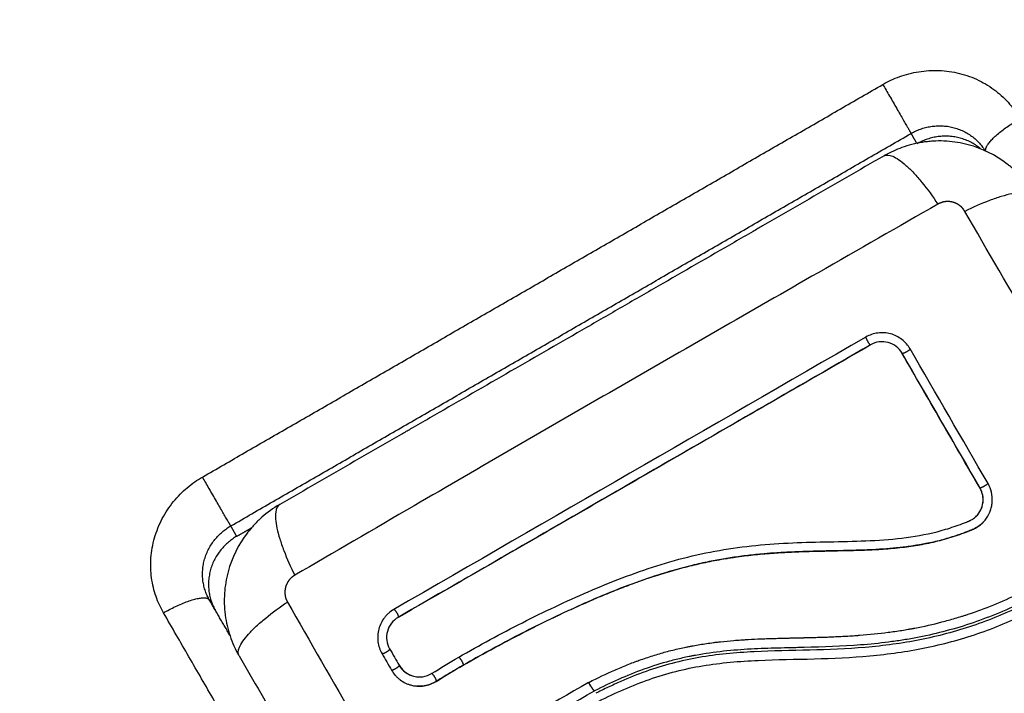
# Model space of a CAD drawing. Units: millimetres. Extents: x -6.9 to 10.6, y -0.1 to 15.4.
# Drawn here: x 4 to 4.1, y 4.8 to 4.9 of the extents above; entities that cross this region are included whole.
import ezdxf

# ---------------------------------------------------------------- set-up
doc = ezdxf.new("R2010")
doc.units = ezdxf.units.MM
doc.layers.add('DIASTASEIS', color=253, linetype='Continuous', lineweight=5)
doc.layers.add('Make2D$Visible$Curves', color=7, linetype='Continuous')
doc.layers.add('Make2D$Visible$Tangents', color=8, linetype='Continuous')
doc.styles.get("Standard").update_dxf_attribs({"font": 'ARIALN.TTF'})
doc.dimstyles.get("Standard").update_dxf_attribs({"dimtxt": 0.18, "dimasz": 0.15, "dimexe": 0.18, "dimexo": 0.0625, "dimgap": 0.09, "dimtad": 0, "dimtih": 1, "dimtoh": 1, "dimzin": 0, "dimdsep": 46, "dimtxsty": 'Standard', "dimblk": 'OBLIQUE', "dimcen": 0.09, "dimadec": 0, "dimazin": 0, "dimtfac": 1, "dimtofl": 0, "dimtmove": 0, "dimatfit": 3, "dimldrblk": 'OBLIQUE', "dimfxl": 1, "dimtolj": 1, "dimtzin": 0, "dimarcsym": 0})

# ---------------------------------------------------------------- blocks, each defined once
blk = doc.blocks.new('_Oblique')
at = {"color": 0, "linetype": 'ByBlock', "lineweight": -2}
blk.add_line((-0.5, -0.5), (0.5, 0.5), dxfattribs=at)
blk = doc.blocks.new('*D31')
at = {"layer": 'Defpoints', "color": 0}
for p in [(0.075, 9.10518), (0.075, 3.12759), (9.31127, 3.1268)]:
    blk.add_point(p, dxfattribs=at)
at = {"layer": 'DIASTASEIS', "color": 0, "lineweight": -2}
for p, q in [((0.075, 3.19009), (0.075, 9.28518)), ((9.31127, 3.1893), (9.31127, 9.28518)), ((0.075, 9.10518), (4.41086, 9.10518)), ((9.31127, 9.10518), (4.97541, 9.10518))]:
    blk.add_line(p, q, dxfattribs=at)
at = {"layer": 'DIASTASEIS', "color": 0, "linetype": 'ByBlock', "lineweight": -2, "xscale": 0.15, "yscale": 0.15, "zscale": 0.15, "rotation": 180}
blk.add_blockref('_Oblique', (0.075, 9.10518), dxfattribs=at)
at = {"layer": 'DIASTASEIS', "color": 0, "linetype": 'ByBlock', "lineweight": -2, "xscale": 0.15, "yscale": 0.15, "zscale": 0.15}
blk.add_blockref('_Oblique', (9.31127, 9.10518), dxfattribs=at)
at = {"layer": 'DIASTASEIS', "color": 0, "insert": (4.69314, 9.10518), "char_height": 0.18, "attachment_point": 5}
blk.add_mtext('\\A1;9.25', dxfattribs=at)
blk = doc.blocks.new('S-066')
at = {"layer": 'Make2D$Visible$Curves', "lineweight": -3}
for points, knots in [([(1803.95004, 5990.51563), (1803.94998, 5990.51569), (1803.94975, 5990.51587), (1803.94936, 5990.51615), (1803.94884, 5990.51644), (1803.94828, 5990.51667), (1803.9477, 5990.51685), (1803.9471, 5990.51697), (1803.94649, 5990.51702), (1803.94588, 5990.51701), (1803.94529, 5990.51695), (1803.94472, 5990.51683), (1803.94417, 5990.51666), (1803.94365, 5990.51645), (1803.94333, 5990.51628), (1803.94317, 5990.51619)], [-13.642132, -13.642132, -13.642132, -13.642132, -13.132125, -12.029472, -10.909393, -9.777388, -8.639325, -7.501262, -6.369258, -5.249179, -4.146525, -3.06628, -2.012796, -0.989728, 0, 0, 0, 0]), ([(1803.9556, 5990.51112), (1803.95529, 5990.51158), (1803.95496, 5990.51202), (1803.95434, 5990.51272), (1803.95407, 5990.51299), (1803.95365, 5990.51338), (1803.95351, 5990.51351), (1803.9533, 5990.51369), (1803.95319, 5990.51378), (1803.95306, 5990.51388), (1803.95301, 5990.51393), (1803.95297, 5990.51396), (1803.95295, 5990.51397), (1803.95166, 5990.51497), (1803.95021, 5990.51568), (1803.94795, 5990.51628), (1803.94717, 5990.51641), (1803.94598, 5990.51649), (1803.94558, 5990.5165), (1803.94498, 5990.51648), (1803.94468, 5990.51646), (1803.94434, 5990.51642), (1803.94416, 5990.5164), (1803.94409, 5990.5164), (1803.94404, 5990.51639), (1803.94401, 5990.51639), (1803.94325, 5990.51628), (1803.9425, 5990.51611), (1803.94114, 5990.51565), (1803.94052, 5990.51539), (1803.93992, 5990.51506)], [-18.179488, -18.179488, -18.179488, -18.179488, -16.540386, -16.540386, -15.35893, -15.35893, -14.768202, -14.768202, -14.472838, -14.325156, -14.251315, -14.251315, -14.177474, -14.177474, -9.451649, -9.451649, -7.088737, -7.088737, -5.907281, -5.907281, -5.316553, -5.021189, -4.873507, -4.799666, -4.799666, -4.725825, -4.725825, -2.362912, -2.362912, -0.360353, -0.360353, -0.360353, -0.360353]), ([(1803.93959, 5990.51488), (1803.93689, 5990.51332), (1803.93285, 5990.51099), (1803.92881, 5990.50865), (1803.92713, 5990.50768), (1803.92679, 5990.50749), (1803.92611, 5990.5071), (1803.92509, 5990.50651), (1803.92406, 5990.50591), (1803.92064, 5990.50394), (1803.91791, 5990.50236), (1803.91378, 5990.49998), (1803.91171, 5990.49878), (1803.90965, 5990.49759), (1803.90828, 5990.4968), (1803.90759, 5990.4964), (1803.90142, 5990.49284), (1803.89525, 5990.48928), (1803.88898, 5990.48566), (1803.8882, 5990.48521), (1803.88803, 5990.48511), (1803.88795, 5990.48507), (1803.8877, 5990.48492), (1803.88719, 5990.48463), (1803.88534, 5990.48356), (1803.88096, 5990.48103), (1803.87691, 5990.47869), (1803.87421, 5990.47713)], [0, 0, 0, 0, 9.545659, 14.318488, 14.318488, 15.511695, 15.511695, 16.704903, 19.091317, 19.091317, 28.636976, 28.636976, 33.409805, 35.79622, 35.79622, 38.182634, 38.182634, 57.273951, 59.660366, 59.958668, 59.958668, 60.25697, 60.25697, 60.853573, 62.046781, 66.81961, 76.365269, 76.365269, 76.365269, 76.365269]), ([(1803.94242, 5990.49398), (1803.9423, 5990.49418), (1803.94217, 5990.49436), (1803.94187, 5990.4947), (1803.94171, 5990.49486), (1803.94115, 5990.49528), (1803.94074, 5990.49549), (1803.94007, 5990.49567), (1803.93984, 5990.49571), (1803.93938, 5990.49574), (1803.93915, 5990.49573), (1803.93846, 5990.49564), (1803.93803, 5990.49549), (1803.93763, 5990.49526)], [0, 0, 0, 0, 0.695836, 0.695836, 1.391673, 1.391673, 2.783345, 2.783345, 3.479181, 3.479181, 4.175018, 4.175018, 5.56669, 5.56669, 5.56669, 5.56669]), ([(1803.93814, 5990.49443), (1803.93358, 5990.49179), (1803.92906, 5990.48918), (1803.92016, 5990.48404), (1803.91578, 5990.48152), (1803.90721, 5990.47657), (1803.90302, 5990.47415), (1803.89485, 5990.46943), (1803.89087, 5990.46714), (1803.88702, 5990.46491)], [0, 0, 0, 0, 14.857411, 14.857411, 29.714822, 29.714822, 44.572232, 44.572232, 59.429643, 59.429643, 59.429643, 59.429643]), ([(1803.93814, 5990.49441), (1803.93437, 5990.49224), (1803.93058, 5990.49005), (1803.92677, 5990.48785), (1803.92299, 5990.48567), (1803.9192, 5990.48348), (1803.9154, 5990.48129), (1803.91304, 5990.47992), (1803.91067, 5990.47855), (1803.90831, 5990.47719), (1803.90594, 5990.47582), (1803.90358, 5990.47446), (1803.90122, 5990.4731), (1803.89885, 5990.47173), (1803.89649, 5990.47036), (1803.89413, 5990.469), (1803.89176, 5990.46763), (1803.88939, 5990.46627), (1803.88704, 5990.46491)], [0, 0, 0, 0, 13.238558, 13.238558, 13.238558, 26.383142, 26.383142, 26.383142, 34.575452, 34.575452, 34.575452, 42.790648, 42.790648, 42.790648, 51.051403, 51.051403, 51.051403, 59.379977, 59.379977, 59.379977, 59.379977]), ([(1803.94155, 5990.49351), (1803.94139, 5990.4938), (1803.94117, 5990.49405), (1803.94065, 5990.49444), (1803.94035, 5990.49459), (1803.93972, 5990.49476), (1803.93939, 5990.49478), (1803.93874, 5990.4947), (1803.93843, 5990.49459), (1803.93814, 5990.49443)], [-3.966341, -3.966341, -3.966341, -3.966341, -2.974756, -2.974756, -1.983171, -1.983171, -0.991585, -0.991585, 0, 0, 0, 0]), ([(1803.94998, 5990.4789), (1803.94856, 5990.48135), (1803.94715, 5990.48379), (1803.94575, 5990.48622), (1803.94434, 5990.48866), (1803.94294, 5990.49108), (1803.94155, 5990.4935)], [0, 0, 0, 0, 8.5162, 8.5162, 8.5162, 17.032315, 17.032315, 17.032315, 17.032315]), ([(1803.95052, 5990.47543), (1803.95058, 5990.4755), (1803.95063, 5990.47557), (1803.95087, 5990.47592), (1803.95102, 5990.47621), (1803.95118, 5990.47668), (1803.95122, 5990.47683), (1803.95128, 5990.47716), (1803.9513, 5990.47732), (1803.95132, 5990.47782), (1803.95129, 5990.47814), (1803.95113, 5990.47879), (1803.95101, 5990.4791), (1803.95084, 5990.47939)], [59.8767, 59.8767, 59.8767, 59.8767, 60.150446, 60.150446, 61.152954, 61.152954, 61.654207, 61.654207, 62.155461, 62.155461, 63.157969, 63.157969, 64.160476, 64.160476, 64.160476, 64.160476]), ([(1803.94978, 5990.4761), (1803.94989, 5990.47624), (1803.94998, 5990.47639), (1803.95018, 5990.4768), (1803.95026, 5990.47706), (1803.95033, 5990.4776), (1803.95032, 5990.47788), (1803.95022, 5990.47841), (1803.95012, 5990.47867), (1803.94998, 5990.47891)], [-3.568522, -3.568522, -3.568522, -3.568522, -2.933114, -2.933114, -1.955409, -1.955409, -0.977705, -0.977705, 0, 0, 0, 0]), ([(1803.9499, 5990.47627), (1803.94995, 5990.47635), (1803.95, 5990.47642), (1803.95004, 5990.4765), (1803.95016, 5990.47675), (1803.95025, 5990.47702), (1803.95029, 5990.47729), (1803.95031, 5990.47743), (1803.95032, 5990.47757), (1803.95031, 5990.4777), (1803.95031, 5990.47784), (1803.95029, 5990.47798), (1803.95027, 5990.47812), (1803.95024, 5990.47825), (1803.9502, 5990.47839), (1803.95016, 5990.47852), (1803.95011, 5990.47865), (1803.95005, 5990.47878), (1803.94998, 5990.4789)], [59.764918, 59.764918, 59.764918, 59.764918, 60.03776, 60.03776, 60.03776, 60.891419, 60.891419, 60.891419, 61.314679, 61.314679, 61.314679, 61.738709, 61.738709, 61.738709, 62.160968, 62.160968, 62.160968, 62.583539, 62.583539, 62.583539, 62.583539]), ([(1803.87421, 5990.47713), (1803.87351, 5990.47673), (1803.87286, 5990.47626), (1803.87198, 5990.47549), (1803.87171, 5990.47522), (1803.87132, 5990.4748), (1803.87119, 5990.47466), (1803.87101, 5990.47444), (1803.87092, 5990.47433), (1803.87082, 5990.47421), (1803.87077, 5990.47415), (1803.87074, 5990.47411), (1803.87073, 5990.4741), (1803.86973, 5990.47281), (1803.86902, 5990.47136), (1803.86842, 5990.46909), (1803.86829, 5990.46831), (1803.86821, 5990.46712), (1803.8682, 5990.46673), (1803.86822, 5990.46613), (1803.86824, 5990.46583), (1803.86828, 5990.46548), (1803.8683, 5990.46531), (1803.8683, 5990.46523), (1803.86831, 5990.46518), (1803.86831, 5990.46516), (1803.86842, 5990.46439), (1803.86859, 5990.46365), (1803.86908, 5990.46218), (1803.8694, 5990.46146), (1803.8698, 5990.46077)], [-18.903331, -18.903331, -18.903331, -18.903331, -16.540415, -16.540415, -15.358956, -15.358956, -14.768227, -14.768227, -14.472863, -14.32518, -14.251339, -14.251339, -14.177498, -14.177498, -9.451665, -9.451665, -7.088749, -7.088749, -5.907291, -5.907291, -5.316562, -5.021197, -4.873515, -4.799674, -4.799674, -4.725833, -4.725833, -2.362916, -2.362916, -0.031525, -0.031525, -0.031525, -0.031525]), ([(1803.89358, 5990.4606), (1803.89583, 5990.4619), (1803.89812, 5990.46315), (1803.90163, 5990.46493), (1803.90281, 5990.4655), (1803.90518, 5990.46663), (1803.90638, 5990.46717), (1803.91001, 5990.46874), (1803.91248, 5990.4697), (1803.91627, 5990.4709), (1803.91755, 5990.47126), (1803.92014, 5990.47187), (1803.92145, 5990.47213), (1803.92408, 5990.47254), (1803.9254, 5990.47269), (1803.92805, 5990.47291), (1803.92938, 5990.47298), (1803.93203, 5990.47307), (1803.93335, 5990.47309), (1803.93598, 5990.47315), (1803.93729, 5990.47318), (1803.9399, 5990.47332), (1803.9412, 5990.47343), (1803.94376, 5990.47381), (1803.94502, 5990.47408), (1803.94687, 5990.47463), (1803.94748, 5990.47484), (1803.94823, 5990.47512), (1803.94838, 5990.47518), (1803.94856, 5990.47525), (1803.9486, 5990.47527), (1803.94867, 5990.4753), (1803.94871, 5990.47531), (1803.94878, 5990.47534), (1803.94881, 5990.47535), (1803.94887, 5990.47538), (1803.9489, 5990.4754), (1803.94905, 5990.47547), (1803.94917, 5990.47554), (1803.94939, 5990.4757), (1803.9495, 5990.47579), (1803.94966, 5990.47596), (1803.94972, 5990.47603), (1803.94978, 5990.4761)], [-62.573103, -62.573103, -62.573103, -62.573103, -54.751465, -54.751465, -50.840646, -50.840646, -46.929827, -46.929827, -39.10819, -39.10819, -35.197371, -35.197371, -31.286552, -31.286552, -27.375733, -27.375733, -23.464914, -23.464914, -19.554095, -19.554095, -15.643276, -15.643276, -11.732457, -11.732457, -7.821638, -7.821638, -5.866228, -5.866228, -5.377376, -5.377376, -5.255163, -5.255163, -5.13295, -5.13295, -5.010737, -5.010737, -4.888524, -4.888524, -4.399671, -4.399671, -3.910819, -3.910819, -3.568522, -3.568522, -3.568522, -3.568522]), ([(1803.89405, 5990.45973), (1803.89517, 5990.46038), (1803.89632, 5990.46102), (1803.89863, 5990.46228), (1803.89981, 5990.46289), (1803.9016, 5990.4638), (1803.90249, 5990.46424), (1803.90353, 5990.46475), (1803.90405, 5990.465), (1803.90431, 5990.46512), (1803.90444, 5990.46518), (1803.90449, 5990.46521), (1803.90453, 5990.46522), (1803.90455, 5990.46523), (1803.9052, 5990.46554), (1803.90581, 5990.46582), (1803.90672, 5990.46623), (1803.90717, 5990.46643), (1803.90769, 5990.46666), (1803.90794, 5990.46677), (1803.90807, 5990.46682), (1803.90813, 5990.46685), (1803.90816, 5990.46686), (1803.90818, 5990.46687), (1803.90884, 5990.46716), (1803.90947, 5990.46742), (1803.9104, 5990.46779), (1803.91086, 5990.46798), (1803.91138, 5990.46818), (1803.91164, 5990.46828), (1803.91177, 5990.46833), (1803.91183, 5990.46835), (1803.91186, 5990.46836), (1803.91188, 5990.46837), (1803.91255, 5990.46862), (1803.91319, 5990.46885), (1803.91414, 5990.46918), (1803.9146, 5990.46933), (1803.91514, 5990.46951), (1803.91541, 5990.46959), (1803.91555, 5990.46963), (1803.9156, 5990.46965), (1803.91564, 5990.46966), (1803.91566, 5990.46967), (1803.91633, 5990.46988), (1803.91698, 5990.47006), (1803.91795, 5990.47032), (1803.91843, 5990.47045), (1803.91899, 5990.47058), (1803.91923, 5990.47064), (1803.91939, 5990.47067), (1803.91946, 5990.47069), (1803.9202, 5990.47086), (1803.92085, 5990.47099), (1803.92183, 5990.47117), (1803.92233, 5990.47126), (1803.9229, 5990.47135), (1803.92319, 5990.4714), (1803.92332, 5990.47141), (1803.9234, 5990.47143), (1803.92344, 5990.47143), (1803.92412, 5990.47153), (1803.92476, 5990.47161), (1803.92576, 5990.47172), (1803.92626, 5990.47177), (1803.92686, 5990.47182), (1803.92716, 5990.47184), (1803.92731, 5990.47185), (1803.92739, 5990.47186), (1803.92742, 5990.47186), (1803.92744, 5990.47186), (1803.92746, 5990.47186), (1803.92805, 5990.47191), (1803.92867, 5990.47195), (1803.92968, 5990.47199), (1803.93019, 5990.47202), (1803.93082, 5990.47204), (1803.93114, 5990.47205), (1803.93131, 5990.47205), (1803.93139, 5990.47206), (1803.93143, 5990.47206), (1803.93145, 5990.47206), (1803.93146, 5990.47206), (1803.93147, 5990.47206), (1803.93174, 5990.47207), (1803.93204, 5990.47207), (1803.93254, 5990.47209), (1803.9328, 5990.47209), (1803.93313, 5990.4721), (1803.9333, 5990.4721), (1803.93339, 5990.4721), (1803.93343, 5990.4721), (1803.93345, 5990.4721), (1803.93346, 5990.4721), (1803.93347, 5990.4721), (1803.93347, 5990.4721), (1803.93404, 5990.47212), (1803.9345, 5990.47213), (1803.935, 5990.47214), (1803.93513, 5990.47214), (1803.9353, 5990.47214), (1803.93537, 5990.47214), (1803.93543, 5990.47214), (1803.93546, 5990.47214), (1803.93547, 5990.47215), (1803.93547, 5990.47215), (1803.93548, 5990.47215), (1803.93548, 5990.47215), (1803.93548, 5990.47215), (1803.93586, 5990.47215), (1803.93622, 5990.47216), (1803.93672, 5990.47218), (1803.93696, 5990.47219), (1803.93723, 5990.4722), (1803.93736, 5990.4722), (1803.93742, 5990.4722), (1803.93745, 5990.4722), (1803.93746, 5990.4722), (1803.93747, 5990.4722), (1803.93748, 5990.4722), (1803.93784, 5990.47222), (1803.93819, 5990.47223), (1803.93869, 5990.47226), (1803.93894, 5990.47227), (1803.93921, 5990.47229), (1803.93935, 5990.4723), (1803.93941, 5990.47231), (1803.93944, 5990.47231), (1803.93946, 5990.47231), (1803.93947, 5990.47231), (1803.9402, 5990.47236), (1803.9409, 5990.47242), (1803.94189, 5990.47254), (1803.94237, 5990.4726), (1803.94292, 5990.47269), (1803.94319, 5990.47273), (1803.94332, 5990.47275), (1803.94337, 5990.47276), (1803.94341, 5990.47277), (1803.94343, 5990.47277), (1803.94412, 5990.47289), (1803.94477, 5990.47303), (1803.94574, 5990.47327), (1803.94622, 5990.4734), (1803.94669, 5990.47354), (1803.947, 5990.47364), (1803.94715, 5990.47368), (1803.94762, 5990.47384), (1803.94794, 5990.47395), (1803.94832, 5990.47409), (1803.94844, 5990.47414), (1803.94858, 5990.47419), (1803.94864, 5990.47421), (1803.94868, 5990.47423), (1803.94869, 5990.47423), (1803.9487, 5990.47424), (1803.9487, 5990.47424), (1803.94881, 5990.47428), (1803.9489, 5990.47432), (1803.94902, 5990.47436), (1803.94907, 5990.47438), (1803.94912, 5990.4744), (1803.94915, 5990.47441), (1803.94916, 5990.47442), (1803.94916, 5990.47442), (1803.94917, 5990.47442), (1803.94932, 5990.47449), (1803.94947, 5990.47456), (1803.94975, 5990.47473), (1803.94989, 5990.47482), (1803.9502, 5990.47508), (1803.95037, 5990.47525), (1803.95052, 5990.47543)], [0, 0, 0, 0, 4.01003, 4.01003, 8.020059, 8.020059, 10.025074, 11.027582, 11.528836, 11.779462, 11.904776, 11.967433, 11.967433, 12.030089, 12.030089, 14.035104, 14.035104, 15.037612, 15.538865, 15.789492, 15.914806, 15.977462, 15.977462, 16.040119, 16.040119, 18.045134, 18.045134, 19.047641, 19.548895, 19.799522, 19.924835, 19.987492, 19.987492, 20.050149, 20.050149, 22.055164, 22.055164, 23.057671, 23.558925, 23.809552, 23.934865, 23.997522, 23.997522, 24.060178, 24.060178, 26.065193, 26.065193, 27.067701, 27.568955, 27.819581, 27.819581, 28.070208, 28.070208, 30.075223, 30.075223, 31.077731, 31.578984, 31.829611, 31.954925, 31.954925, 32.080238, 32.080238, 34.085253, 34.085253, 35.08776, 35.589014, 35.839641, 35.964954, 36.027611, 36.058939, 36.058939, 36.090268, 36.090268, 38.095283, 38.095283, 39.09779, 39.599044, 39.849671, 39.974984, 40.037641, 40.068969, 40.084633, 40.084633, 40.100297, 40.100297, 41.102805, 41.102805, 41.604059, 41.854685, 41.979999, 42.042656, 42.073984, 42.089648, 42.09748, 42.09748, 42.105312, 42.105312, 43.10782, 43.10782, 43.609074, 43.609074, 43.8597, 43.985014, 44.047671, 44.078999, 44.094663, 44.102495, 44.102495, 44.110327, 44.110327, 45.112835, 45.112835, 45.614088, 45.864715, 45.990029, 46.052685, 46.084014, 46.099678, 46.099678, 46.115342, 46.115342, 47.11785, 47.11785, 47.619103, 47.86973, 47.995044, 48.0577, 48.089029, 48.089029, 48.120357, 48.120357, 50.125372, 50.125372, 51.127879, 51.629133, 51.87976, 52.005073, 52.06773, 52.06773, 52.130387, 52.130387, 54.135402, 54.135402, 55.137909, 55.639163, 55.639163, 56.140416, 56.140416, 57.142924, 57.142924, 57.393551, 57.518864, 57.581521, 57.612849, 57.628513, 57.628513, 57.644178, 57.644178, 57.894804, 57.894804, 58.020118, 58.082775, 58.114103, 58.129767, 58.129767, 58.145431, 58.145431, 58.646685, 58.646685, 59.147939, 59.147939, 59.8767, 59.8767, 59.8767, 59.8767]), ([(1803.95031, 5990.47519), (1803.95028, 5990.47517), (1803.95026, 5990.47514), (1803.95023, 5990.47512), (1803.95009, 5990.47498), (1803.94994, 5990.47486), (1803.94978, 5990.47475), (1803.94962, 5990.47464), (1803.94945, 5990.47455), (1803.94927, 5990.47447), (1803.94923, 5990.47445), (1803.94918, 5990.47443), (1803.94914, 5990.47441), (1803.94911, 5990.4744), (1803.94908, 5990.47439), (1803.94905, 5990.47437), (1803.949, 5990.47435), (1803.94894, 5990.47433), (1803.94889, 5990.47431), (1803.94878, 5990.47426), (1803.94866, 5990.47422), (1803.94855, 5990.47418), (1803.94816, 5990.47402), (1803.94775, 5990.47388), (1803.94735, 5990.47375), (1803.94682, 5990.47357), (1803.94629, 5990.47342), (1803.94576, 5990.47327), (1803.94522, 5990.47313), (1803.94468, 5990.47301), (1803.94413, 5990.4729), (1803.94367, 5990.47281), (1803.94321, 5990.47273), (1803.94274, 5990.47266), (1803.94227, 5990.47258), (1803.9418, 5990.47252), (1803.94132, 5990.47247), (1803.94083, 5990.47242), (1803.94034, 5990.47237), (1803.93985, 5990.47233), (1803.93935, 5990.4723), (1803.93885, 5990.47226), (1803.93834, 5990.47224), (1803.93783, 5990.47221), (1803.93731, 5990.47219), (1803.93679, 5990.47218), (1803.93626, 5990.47216), (1803.93573, 5990.47215), (1803.93519, 5990.47214), (1803.93457, 5990.47212), (1803.93395, 5990.47211), (1803.93334, 5990.4721), (1803.93271, 5990.47209), (1803.93208, 5990.47207), (1803.93145, 5990.47205), (1803.93087, 5990.47204), (1803.9303, 5990.47202), (1803.92973, 5990.47199), (1803.92916, 5990.47197), (1803.92858, 5990.47194), (1803.92801, 5990.4719), (1803.92754, 5990.47187), (1803.92707, 5990.47183), (1803.92661, 5990.47179), (1803.92602, 5990.47174), (1803.92544, 5990.47168), (1803.92486, 5990.47161), (1803.92429, 5990.47155), (1803.92372, 5990.47147), (1803.92315, 5990.47139), (1803.92288, 5990.47135), (1803.92262, 5990.4713), (1803.92235, 5990.47126), (1803.92179, 5990.47116), (1803.92124, 5990.47106), (1803.92068, 5990.47095), (1803.92006, 5990.47082), (1803.91945, 5990.47069), (1803.91883, 5990.47054), (1803.91772, 5990.47027), (1803.91663, 5990.46996), (1803.91554, 5990.46963), (1803.91444, 5990.46929), (1803.91336, 5990.46891), (1803.91229, 5990.46852), (1803.91122, 5990.46812), (1803.91017, 5990.4677), (1803.90913, 5990.46727), (1803.90809, 5990.46684), (1803.90707, 5990.46639), (1803.90605, 5990.46592), (1803.90504, 5990.46546), (1803.90404, 5990.46499), (1803.90305, 5990.46451), (1803.90106, 5990.46354), (1803.8991, 5990.46253), (1803.89718, 5990.46148), (1803.89625, 5990.46097), (1803.89532, 5990.46046), (1803.89441, 5990.45993), (1803.89428, 5990.45985), (1803.89416, 5990.45979), (1803.89407, 5990.45973)], [4.609955, 4.609955, 4.609955, 4.609955, 4.716121, 4.716121, 4.716121, 5.306254, 5.306254, 5.306254, 5.898359, 5.898359, 5.898359, 6.042288, 6.042288, 6.042288, 6.1338, 6.1338, 6.1338, 6.315187, 6.315187, 6.315187, 6.678917, 6.678917, 6.678917, 7.96931, 7.96931, 7.96931, 9.643704, 9.643704, 9.643704, 11.323259, 11.323259, 11.323259, 12.737891, 12.737891, 12.737891, 14.179986, 14.179986, 14.179986, 15.656366, 15.656366, 15.656366, 17.169973, 17.169973, 17.169973, 18.723538, 18.723538, 18.723538, 20.32816, 20.32816, 20.32816, 22.183728, 22.183728, 22.183728, 24.074981, 24.074981, 24.074981, 25.786604, 25.786604, 25.786604, 27.51884, 27.51884, 27.51884, 28.921807, 28.921807, 28.921807, 30.681995, 30.681995, 30.681995, 32.402844, 32.402844, 32.402844, 33.217745, 33.217745, 33.217745, 34.912184, 34.912184, 34.912184, 36.810783, 36.810783, 36.810783, 40.236113, 40.236113, 40.236113, 43.685107, 43.685107, 43.685107, 47.095394, 47.095394, 47.095394, 50.471069, 50.471069, 50.471069, 53.820027, 53.820027, 53.820027, 60.504207, 60.504207, 60.504207, 63.729315, 63.729315, 63.729315, 64.130744, 64.130744, 64.130744, 64.130744]), ([(1803.86956, 5990.47369), (1803.8694, 5990.4736), (1803.86909, 5990.4734), (1803.86865, 5990.47306), (1803.86823, 5990.47267), (1803.86784, 5990.47223), (1803.86749, 5990.47175), (1803.86718, 5990.47123), (1803.86692, 5990.47068), (1803.86672, 5990.4701), (1803.86659, 5990.4695), (1803.86651, 5990.46891), (1803.8665, 5990.46831), (1803.86655, 5990.46773), (1803.86665, 5990.46717), (1803.86681, 5990.46663), (1803.86701, 5990.46613), (1803.86717, 5990.46582), (1803.86726, 5990.46567)], [0, 0, 0, 0, 0.989728, 2.012796, 3.06628, 4.146525, 5.249179, 6.369258, 7.501262, 8.639325, 9.777388, 10.909393, 12.029472, 13.132125, 14.212371, 15.265854, 16.288922, 17.27865, 17.27865, 17.27865, 17.27865]), ([(1803.95451, 5990.46651), (1803.95267, 5990.46562), (1803.95078, 5990.46485), (1803.94694, 5990.46357), (1803.94499, 5990.46307), (1803.94278, 5990.46265), (1803.94254, 5990.46261), (1803.94205, 5990.46252), (1803.9418, 5990.46248), (1803.94106, 5990.46237), (1803.94057, 5990.4623), (1803.93908, 5990.46211), (1803.93807, 5990.462), (1803.93505, 5990.46177), (1803.93301, 5990.4617), (1803.93094, 5990.46165), (1803.93093, 5990.46165), (1803.9309, 5990.46165), (1803.93086, 5990.46165), (1803.93076, 5990.46165), (1803.93055, 5990.46164), (1803.93037, 5990.46164), (1803.93002, 5990.46163), (1803.92979, 5990.46163), (1803.92907, 5990.46161), (1803.9286, 5990.4616), (1803.92716, 5990.46156), (1803.92619, 5990.46153), (1803.92324, 5990.46137), (1803.92123, 5990.46118), (1803.91918, 5990.4608), (1803.91917, 5990.4608), (1803.91914, 5990.46079), (1803.9191, 5990.46079), (1803.91899, 5990.46077), (1803.91879, 5990.46073), (1803.91838, 5990.46065), (1803.91803, 5990.46057), (1803.91733, 5990.46041), (1803.91686, 5990.4603), (1803.91546, 5990.45992), (1803.91453, 5990.45963), (1803.91174, 5990.45863), (1803.90997, 5990.45783), (1803.90827, 5990.45696)], [0, 0, 0, 0, 5.987512, 5.987512, 11.975023, 11.975023, 12.723462, 12.723462, 13.471901, 13.471901, 14.968779, 14.968779, 17.962535, 17.962535, 23.950047, 23.950047, 23.996824, 23.996824, 24.043602, 24.137156, 24.324266, 24.698486, 24.698486, 25.446925, 25.446925, 26.943803, 26.943803, 29.937558, 29.937558, 35.92507, 35.92507, 35.971848, 35.971848, 36.018625, 36.11218, 36.29929, 36.673509, 37.421948, 37.421948, 38.918826, 38.918826, 41.912582, 41.912582, 47.900094, 47.900094, 47.900094, 47.900094]), ([(1803.88656, 5990.46578), (1803.88636, 5990.46566), (1803.88618, 5990.46553), (1803.88592, 5990.46531), (1803.88584, 5990.46523), (1803.88569, 5990.46506), (1803.88561, 5990.46497), (1803.88526, 5990.46451), (1803.88505, 5990.4641), (1803.88487, 5990.46342), (1803.88483, 5990.46319), (1803.8848, 5990.46274), (1803.88481, 5990.4625), (1803.8849, 5990.46181), (1803.88505, 5990.46138), (1803.88528, 5990.46098)], [0, 0, 0, 0, 0.697048, 0.697048, 1.045573, 1.045573, 1.394097, 1.394097, 2.788194, 2.788194, 3.485242, 3.485242, 4.182291, 4.182291, 5.576388, 5.576388, 5.576388, 5.576388]), ([(1803.95464, 5990.46624), (1803.95453, 5990.46618), (1803.95442, 5990.46613), (1803.95419, 5990.46602), (1803.95386, 5990.46587), (1803.95352, 5990.46571), (1803.95284, 5990.46541), (1803.95239, 5990.46522), (1803.95102, 5990.46466), (1803.9501, 5990.46431), (1803.94731, 5990.46337), (1803.94541, 5990.46287), (1803.94251, 5990.46229), (1803.94153, 5990.46213), (1803.93956, 5990.46186), (1803.93856, 5990.46175), (1803.93556, 5990.4615), (1803.93356, 5990.46142), (1803.92954, 5990.46132), (1803.92754, 5990.46129), (1803.92453, 5990.46114), (1803.92353, 5990.46107), (1803.92153, 5990.46087), (1803.92054, 5990.46074), (1803.91858, 5990.46039), (1803.91762, 5990.46018), (1803.91571, 5990.45968), (1803.91477, 5990.45939), (1803.91292, 5990.45873), (1803.912, 5990.45837), (1803.91065, 5990.45777), (1803.9102, 5990.45757), (1803.90953, 5990.45725), (1803.90919, 5990.45709), (1803.90886, 5990.45692), (1803.90863, 5990.45681), (1803.90852, 5990.45675), (1803.90841, 5990.4567)], [0, 0, 0, 0, 0.374053, 0.374053, 0.748107, 1.496214, 1.496214, 2.992427, 2.992427, 5.984855, 5.984855, 11.96971, 11.96971, 14.962137, 14.962137, 17.954564, 17.954564, 23.939419, 23.939419, 29.924274, 29.924274, 32.916701, 32.916701, 35.909129, 35.909129, 38.901556, 38.901556, 41.893984, 41.893984, 44.886411, 44.886411, 46.382625, 46.382625, 47.130732, 47.504785, 47.504785, 47.878838, 47.878838, 47.878838, 47.878838]), ([(1803.88702, 5990.46491), (1803.88674, 5990.46475), (1803.88649, 5990.46453), (1803.88609, 5990.46401), (1803.88594, 5990.46371), (1803.88577, 5990.46308), (1803.88575, 5990.46275), (1803.88583, 5990.4621), (1803.88594, 5990.46179), (1803.8861, 5990.46151)], [-3.969265, -3.969265, -3.969265, -3.969265, -2.976949, -2.976949, -1.984632, -1.984632, -0.992316, -0.992316, 0, 0, 0, 0]), ([(1803.86982, 5990.46074), (1803.87138, 5990.45804), (1803.87371, 5990.45399), (1803.87605, 5990.44995), (1803.87702, 5990.44827), (1803.87721, 5990.44794), (1803.8776, 5990.44726), (1803.87819, 5990.44623), (1803.87879, 5990.44521), (1803.88076, 5990.44179), (1803.88234, 5990.43906), (1803.88472, 5990.43492), (1803.88592, 5990.43286), (1803.88711, 5990.43079), (1803.8879, 5990.42942), (1803.8883, 5990.42873), (1803.89186, 5990.42257), (1803.89542, 5990.41639), (1803.89904, 5990.41012), (1803.89949, 5990.40935), (1803.89959, 5990.40918), (1803.89963, 5990.4091), (1803.89978, 5990.40884), (1803.90007, 5990.40834), (1803.90114, 5990.40649), (1803.90367, 5990.40211), (1803.90601, 5990.39806), (1803.90757, 5990.39536)], [0, 0, 0, 0, 9.545659, 14.318488, 14.318488, 15.511695, 15.511695, 16.704903, 19.091317, 19.091317, 28.636976, 28.636976, 33.409805, 35.79622, 35.79622, 38.182634, 38.182634, 57.273951, 59.660366, 59.958668, 59.958668, 60.25697, 60.25697, 60.853573, 62.046781, 66.81961, 76.365269, 76.365269, 76.365269, 76.365269]), ([(1803.88631, 5990.4592), (1803.88643, 5990.459), (1803.88656, 5990.45881), (1803.88679, 5990.45855), (1803.88687, 5990.45847), (1803.88704, 5990.45831), (1803.88714, 5990.45823), (1803.88742, 5990.45802), (1803.88761, 5990.4579), (1803.88792, 5990.45775), (1803.88803, 5990.45771), (1803.88825, 5990.45763), (1803.88836, 5990.4576), (1803.88862, 5990.45753), (1803.88877, 5990.4575), (1803.88893, 5990.45749)], [0, 0, 0, 0, 0.717066, 0.717066, 1.075599, 1.075599, 1.434132, 1.434132, 2.151198, 2.151198, 2.509731, 2.509731, 2.868264, 2.868264, 3.351745, 3.351745, 3.351745, 3.351745]), ([(1803.88713, 5990.45973), (1803.8873, 5990.45943), (1803.88753, 5990.45918), (1803.88807, 5990.45877), (1803.88838, 5990.45862), (1803.8888, 5990.45852), (1803.8889, 5990.4585), (1803.88901, 5990.45848)], [-4.193273, -4.193273, -4.193273, -4.193273, -3.144955, -3.144955, -2.096636, -2.096636, -1.7765, -1.7765, -1.7765, -1.7765]), ([(1803.88715, 5990.45972), (1803.88724, 5990.45957), (1803.88734, 5990.45943), (1803.88745, 5990.45931), (1803.88756, 5990.45918), (1803.88768, 5990.45907), (1803.88781, 5990.45897), (1803.88795, 5990.45887), (1803.88809, 5990.45878), (1803.88824, 5990.45871), (1803.88839, 5990.45864), (1803.88854, 5990.45858), (1803.88871, 5990.45854), (1803.8888, 5990.45852), (1803.8889, 5990.4585), (1803.88901, 5990.45848)], [0, 0, 0, 0, 0.52011, 0.52011, 0.52011, 1.041679, 1.041679, 1.041679, 1.56421, 1.56421, 1.56421, 2.087472, 2.087472, 2.087472, 2.412186, 2.412186, 2.412186, 2.412186]), ([(1803.89406, 5990.45973), (1803.89364, 5990.45948), (1803.89325, 5990.45925), (1803.89288, 5990.45903), (1803.8923, 5990.45869), (1803.89173, 5990.45834), (1803.89115, 5990.45799)], [0.001142, 0.001142, 0.001142, 0.001142, 1.39976, 1.39976, 1.39976, 3.460328, 3.460328, 3.460328, 3.460328]), ([(1803.88893, 5990.45749), (1803.889, 5990.45748), (1803.88907, 5990.45747), (1803.88938, 5990.45746), (1803.88961, 5990.45747), (1803.89007, 5990.45754), (1803.89029, 5990.4576), (1803.89073, 5990.45776), (1803.89094, 5990.45786), (1803.89114, 5990.45798)], [3.351745, 3.351745, 3.351745, 3.351745, 3.58533, 3.58533, 4.302396, 4.302396, 5.019462, 5.019462, 5.736529, 5.736529, 5.736529, 5.736529]), ([(1803.88901, 5990.45848), (1803.88924, 5990.45846), (1803.88947, 5990.45846), (1803.89004, 5990.45854), (1803.89036, 5990.45866), (1803.89065, 5990.45884)], [-1.7765, -1.7765, -1.7765, -1.7765, -1.048318, -1.048318, 0, 0, 0, 0]), ([(1803.89115, 5990.45798), (1803.89095, 5990.45786), (1803.89074, 5990.45776), (1803.89052, 5990.45768), (1803.8903, 5990.4576), (1803.89007, 5990.45754), (1803.88984, 5990.4575), (1803.88958, 5990.45746), (1803.8893, 5990.45746), (1803.88904, 5990.45748)], [0.001776, 0.001776, 0.001776, 0.001776, 0.719333, 0.719333, 0.719333, 1.43743, 1.43743, 1.43743, 2.272906, 2.272906, 2.272906, 2.272906])]:
    blk.add_open_spline(points, degree=3, knots=knots, dxfattribs=at)
for points, degree in [([(1803.93992, 5990.51506), (1803.93982, 5990.51501), (1803.93972, 5990.51495), (1803.93962, 5990.5149)], 3), ([(1803.93763, 5990.49526), (1803.92061, 5990.48543), (1803.90358, 5990.4756), (1803.88656, 5990.46578)], 3), ([(1803.94998, 5990.47891), (1803.94715, 5990.48381), (1803.94434, 5990.48869), (1803.94155, 5990.49351)], 3), ([(1803.95084, 5990.47939), (1803.94803, 5990.48425), (1803.94523, 5990.48911), (1803.94242, 5990.49398)], 3), ([(1803.92912, 5990.4892), (1803.92911, 5990.4892), (1803.9291, 5990.4892)], 2), ([(1803.86956, 5990.47369), (1803.87035, 5990.47414), (1803.87114, 5990.4746)], 2), ([(1803.86882, 5990.46298), (1803.86771, 5990.46488), (1803.86661, 5990.46679)], 2), ([(1803.86952, 5990.46129), (1803.86952, 5990.46129), (1803.86952, 5990.46129), (1803.86952, 5990.46129)], 3), ([(1803.8861, 5990.46151), (1803.88645, 5990.46091), (1803.88679, 5990.46032), (1803.88713, 5990.45973)], 3), ([(1803.88528, 5990.46098), (1803.88562, 5990.46039), (1803.88596, 5990.4598), (1803.88631, 5990.4592)], 3), ([(1803.89065, 5990.45884), (1803.89161, 5990.45944), (1803.89259, 5990.46002), (1803.89358, 5990.4606)], 3), ([(1803.89114, 5990.45798), (1803.8921, 5990.45858), (1803.89307, 5990.45916), (1803.89405, 5990.45973)], 3), ([(1803.88778, 5990.45899), (1803.88778, 5990.45899), (1803.88779, 5990.45899)], 2), ([(1803.89579, 5990.44975), (1803.89995, 5990.45216), (1803.90411, 5990.45456), (1803.90827, 5990.45696)], 3), ([(1803.90762, 5990.45786), (1803.90762, 5990.45786), (1803.90763, 5990.45787), (1803.90764, 5990.45787)], 3), ([(1803.90766, 5990.45788), (1803.90765, 5990.45788), (1803.90765, 5990.45787), (1803.90764, 5990.45787)], 3)]:
    blk.add_open_spline(points, degree=degree, dxfattribs=at)
for points, weights in [([(1803.90825, 5990.45696), (1803.90808, 5990.45704), (1803.90762, 5990.45786)], [0.938034475925, 0.703778841764, 1]), ([(1803.90827, 5990.45696), (1803.90815, 5990.4569), (1803.90766, 5990.45788)], [1, 0.671476659707, 1])]:
    blk.add_rational_spline(points, weights, degree=2, dxfattribs=at)
at = {"layer": 'Make2D$Visible$Tangents', "lineweight": -3}
for points, knots in [([(1803.93946, 5990.52261), (1803.93975, 5990.52278), (1803.94034, 5990.52309), (1803.94129, 5990.52348), (1803.94229, 5990.52379), (1803.94335, 5990.52401), (1803.94444, 5990.52413), (1803.94555, 5990.52414), (1803.94666, 5990.52404), (1803.94776, 5990.52382), (1803.94883, 5990.5235), (1803.94985, 5990.52307), (1803.9508, 5990.52254), (1803.95168, 5990.52193), (1803.95248, 5990.52125), (1803.95318, 5990.52051), (1803.95379, 5990.51973), (1803.95414, 5990.51919), (1803.9543, 5990.51891)], [0, 0, 0, 0, 0.989728, 2.012796, 3.06628, 4.146525, 5.249179, 6.369258, 7.501262, 8.639325, 9.777388, 10.909393, 12.029472, 13.132125, 14.212371, 15.265854, 16.288922, 17.27865, 17.27865, 17.27865, 17.27865]), ([(1803.94252, 5990.51731), (1803.94268, 5990.5174), (1803.94301, 5990.51757), (1803.94352, 5990.51778), (1803.94407, 5990.51795), (1803.94464, 5990.51807), (1803.94524, 5990.51813), (1803.94584, 5990.51814), (1803.94645, 5990.51809), (1803.94705, 5990.51797), (1803.94763, 5990.51779), (1803.94819, 5990.51756), (1803.94871, 5990.51727), (1803.94919, 5990.51694), (1803.94962, 5990.51656), (1803.95001, 5990.51616), (1803.95031, 5990.51578), (1803.95047, 5990.51553), (1803.95054, 5990.51542)], [0, 0, 0, 0, 0.989728, 2.012796, 3.06628, 4.146525, 5.249179, 6.369258, 7.501262, 8.639325, 9.777388, 10.909393, 12.029472, 13.132125, 14.212371, 15.265854, 16.288922, 16.978831, 16.978831, 16.978831, 16.978831]), ([(1803.93959, 5990.51488), (1803.93982, 5990.51501), (1803.94013, 5990.51501), (1803.94073, 5990.51476), (1803.94095, 5990.51463), (1803.94143, 5990.5143), (1803.94169, 5990.51409), (1803.94223, 5990.51361), (1803.94251, 5990.51333), (1803.94309, 5990.51271), (1803.94339, 5990.51237), (1803.94428, 5990.51128), (1803.94487, 5990.51047), (1803.94542, 5990.50965)], [0, 0, 0, 0, 3.288716, 3.288716, 4.933073, 4.933073, 6.577431, 6.577431, 8.221789, 8.221789, 9.866147, 9.866147, 13.154862, 13.154862, 13.154862, 13.154862]), ([(1803.95599, 5990.51049), (1803.95586, 5990.51071), (1803.95559, 5990.51087), (1803.95494, 5990.51095), (1803.95469, 5990.51095), (1803.95411, 5990.51091), (1803.95378, 5990.51086), (1803.95307, 5990.51071), (1803.95268, 5990.5106), (1803.95187, 5990.51036), (1803.95144, 5990.51021), (1803.95013, 5990.50971), (1803.94921, 5990.50931), (1803.94833, 5990.50887)], [-13.155071, -13.155071, -13.155071, -13.155071, -9.866303, -9.866303, -8.221919, -8.221919, -6.577535, -6.577535, -4.933151, -4.933151, -3.288768, -3.288768, 0, 0, 0, 0]), ([(1803.94542, 5990.50965), (1803.94115, 5990.50721), (1803.92967, 5990.50063), (1803.91057, 5990.48965), (1803.89152, 5990.47861), (1803.88008, 5990.47195), (1803.87583, 5990.46947)], [0, 0, 0, 0, 15.335891, 40.710981, 66.086071, 81.421962, 81.421962, 81.421962, 81.421962]), ([(1803.98851, 5990.43928), (1803.98607, 5990.44355), (1803.97949, 5990.45503), (1803.9685, 5990.47413), (1803.95746, 5990.49318), (1803.9508, 5990.50462), (1803.94833, 5990.50887)], [0, 0, 0, 0, 15.335891, 40.710981, 66.086071, 81.421962, 81.421962, 81.421962, 81.421962]), ([(1803.86164, 5990.46541), (1803.86148, 5990.46569), (1803.86118, 5990.46626), (1803.86081, 5990.46718), (1803.86052, 5990.46816), (1803.86033, 5990.46919), (1803.86024, 5990.47025), (1803.86026, 5990.47135), (1803.8604, 5990.47244), (1803.86065, 5990.47353), (1803.86102, 5990.47459), (1803.86149, 5990.47561), (1803.86205, 5990.47656), (1803.8627, 5990.47745), (1803.86342, 5990.47825), (1803.86419, 5990.47896), (1803.865, 5990.47959), (1803.86556, 5990.47995), (1803.86585, 5990.48011)], [0, 0, 0, 0, 0.989728, 2.012796, 3.06628, 4.146525, 5.249179, 6.369258, 7.501262, 8.639325, 9.777388, 10.909393, 12.029472, 13.132125, 14.212371, 15.265854, 16.288922, 17.27865, 17.27865, 17.27865, 17.27865]), ([(1803.87421, 5990.47713), (1803.87399, 5990.477), (1803.87383, 5990.47673), (1803.87375, 5990.47609), (1803.87375, 5990.47583), (1803.87379, 5990.47525), (1803.87384, 5990.47492), (1803.87399, 5990.47421), (1803.8741, 5990.47383), (1803.87434, 5990.47301), (1803.87449, 5990.47259), (1803.87499, 5990.47127), (1803.87539, 5990.47036), (1803.87583, 5990.46947)], [-13.155071, -13.155071, -13.155071, -13.155071, -9.866303, -9.866303, -8.221919, -8.221919, -6.577535, -6.577535, -4.933151, -4.933151, -3.288768, -3.288768, 0, 0, 0, 0]), ([(1803.86661, 5990.46679), (1803.86653, 5990.46694), (1803.86636, 5990.46725), (1803.86616, 5990.46775), (1803.86601, 5990.46829), (1803.8659, 5990.46885), (1803.86585, 5990.46943), (1803.86587, 5990.47003), (1803.86594, 5990.47063), (1803.86608, 5990.47122), (1803.86628, 5990.4718), (1803.86653, 5990.47235), (1803.86684, 5990.47287), (1803.86719, 5990.47335), (1803.86758, 5990.47379), (1803.86801, 5990.47418), (1803.86845, 5990.47452), (1803.86876, 5990.47472), (1803.86891, 5990.47481)], [0, 0, 0, 0, 0.989728, 2.012796, 3.06628, 4.146525, 5.249179, 6.369258, 7.501262, 8.639325, 9.777388, 10.909393, 12.029472, 13.132125, 14.212371, 15.265854, 16.288922, 17.27865, 17.27865, 17.27865, 17.27865]), ([(1803.86982, 5990.46074), (1803.86969, 5990.46096), (1803.86969, 5990.46127), (1803.86994, 5990.46188), (1803.87007, 5990.4621), (1803.8704, 5990.46258), (1803.87061, 5990.46284), (1803.87109, 5990.46338), (1803.87137, 5990.46366), (1803.87199, 5990.46424), (1803.87233, 5990.46454), (1803.87342, 5990.46543), (1803.87423, 5990.46602), (1803.87505, 5990.46657)], [0, 0, 0, 0, 3.288716, 3.288716, 4.933073, 4.933073, 6.577431, 6.577431, 8.221789, 8.221789, 9.866147, 9.866147, 13.154862, 13.154862, 13.154862, 13.154862]), ([(1803.87505, 5990.46657), (1803.87749, 5990.4623), (1803.88407, 5990.45081), (1803.89505, 5990.43172), (1803.90609, 5990.41266), (1803.91275, 5990.40122), (1803.91523, 5990.39697)], [0, 0, 0, 0, 15.335891, 40.710981, 66.086071, 81.421962, 81.421962, 81.421962, 81.421962]), ([(1803.90766, 5990.45788), (1803.90861, 5990.45837), (1803.90954, 5990.45881), (1803.91091, 5990.45941), (1803.91159, 5990.45969), (1803.91237, 5990.46), (1803.91276, 5990.46014), (1803.91295, 5990.46021), (1803.91303, 5990.46024), (1803.91309, 5990.46026), (1803.91311, 5990.46027), (1803.91362, 5990.46045), (1803.91434, 5990.46069), (1803.91505, 5990.46091), (1803.91553, 5990.46105), (1803.91576, 5990.46112), (1803.91648, 5990.46131), (1803.91721, 5990.46149), (1803.91807, 5990.46168), (1803.9185, 5990.46176), (1803.91869, 5990.4618), (1803.91881, 5990.46182), (1803.91887, 5990.46183), (1803.91941, 5990.46193), (1803.92014, 5990.46205), (1803.92102, 5990.46217), (1803.92146, 5990.46223), (1803.92168, 5990.46225), (1803.92178, 5990.46226), (1803.92185, 5990.46227), (1803.92188, 5990.46227), (1803.92237, 5990.46233), (1803.92309, 5990.4624), (1803.92398, 5990.46246), (1803.92444, 5990.46249), (1803.92467, 5990.46251), (1803.92478, 5990.46251), (1803.92484, 5990.46252), (1803.92488, 5990.46252), (1803.92534, 5990.46255), (1803.9258, 5990.46257), (1803.92655, 5990.4626), (1803.92695, 5990.46261), (1803.92742, 5990.46263), (1803.92767, 5990.46264), (1803.92778, 5990.46264), (1803.92785, 5990.46264), (1803.92789, 5990.46264), (1803.92816, 5990.46265), (1803.92853, 5990.46266), (1803.92898, 5990.46267), (1803.92917, 5990.46267), (1803.9293, 5990.46268), (1803.92936, 5990.46268), (1803.92968, 5990.46269), (1803.93005, 5990.46269), (1803.93049, 5990.46271), (1803.93071, 5990.46271), (1803.93082, 5990.46271), (1803.93087, 5990.46271), (1803.9309, 5990.46271), (1803.93091, 5990.46272), (1803.93153, 5990.46273), (1803.93208, 5990.46274), (1803.93283, 5990.46277), (1803.93319, 5990.46278), (1803.93358, 5990.46279), (1803.93376, 5990.4628), (1803.93385, 5990.46281), (1803.93389, 5990.46281), (1803.93392, 5990.46281), (1803.93393, 5990.46281), (1803.93448, 5990.46283), (1803.93527, 5990.46287), (1803.93612, 5990.46292), (1803.93654, 5990.46295), (1803.93675, 5990.46297), (1803.93685, 5990.46297), (1803.93689, 5990.46298), (1803.93692, 5990.46298), (1803.93693, 5990.46298), (1803.93801, 5990.46306), (1803.93904, 5990.46317), (1803.94053, 5990.46336), (1803.94127, 5990.46347), (1803.9421, 5990.4636), (1803.94251, 5990.46368), (1803.94271, 5990.46371), (1803.9428, 5990.46373), (1803.94285, 5990.46374), (1803.94288, 5990.46375), (1803.94391, 5990.46394), (1803.94488, 5990.46416), (1803.94633, 5990.46454), (1803.94705, 5990.46474), (1803.94788, 5990.46499), (1803.9483, 5990.46512), (1803.94847, 5990.46518), (1803.94859, 5990.46522), (1803.94865, 5990.46524), (1803.95053, 5990.46586), (1803.95237, 5990.46661), (1803.95422, 5990.4675)], [-48.2194, -48.2194, -48.2194, -48.2194, -45.205687, -45.205687, -43.698831, -42.945403, -42.568689, -42.380332, -42.286153, -42.286153, -42.191975, -42.191975, -40.685118, -39.93169, -39.93169, -39.178262, -39.178262, -37.671406, -36.917978, -36.541264, -36.352907, -36.352907, -36.16455, -36.16455, -34.657694, -33.904265, -33.527551, -33.339194, -33.245016, -33.245016, -33.150837, -33.150837, -31.643981, -30.890553, -30.513839, -30.325482, -30.231303, -30.231303, -30.137125, -30.137125, -28.630269, -28.630269, -27.87684, -27.500126, -27.311769, -27.217591, -27.217591, -27.123412, -27.123412, -26.369984, -25.99327, -25.804913, -25.804913, -25.616556, -25.616556, -24.863128, -24.486414, -24.298057, -24.203878, -24.156789, -24.156789, -24.1097, -24.1097, -22.602844, -22.602844, -21.849415, -21.472701, -21.284344, -21.190166, -21.143077, -21.143077, -21.095987, -21.095987, -19.589131, -18.835703, -18.458989, -18.270632, -18.176453, -18.129364, -18.129364, -18.082275, -18.082275, -15.068562, -15.068562, -13.561706, -12.808278, -12.431564, -12.243207, -12.149028, -12.149028, -12.05485, -12.05485, -9.041137, -9.041137, -7.534281, -6.780853, -6.404139, -6.215782, -6.215782, -6.027425, -6.027425, 0, 0, 0, 0]), ([(1803.90874, 5990.45584), (1803.91053, 5990.45675), (1803.91234, 5990.45755), (1803.91514, 5990.45853), (1803.91609, 5990.45882), (1803.91801, 5990.45931), (1803.91898, 5990.45951), (1803.92095, 5990.45984), (1803.92195, 5990.45996), (1803.92396, 5990.46015), (1803.92497, 5990.46021), (1803.92799, 5990.46035), (1803.93001, 5990.46037), (1803.93404, 5990.46048), (1803.93606, 5990.46057), (1803.94008, 5990.46094), (1803.94206, 5990.46121), (1803.94595, 5990.462), (1803.94786, 5990.46252), (1803.95159, 5990.46379), (1803.95342, 5990.46455), (1803.95522, 5990.46541)], [-48.143479, -48.143479, -48.143479, -48.143479, -42.125544, -42.125544, -39.116577, -39.116577, -36.107609, -36.107609, -33.098642, -33.098642, -30.089674, -30.089674, -24.071739, -24.071739, -18.053805, -18.053805, -12.03587, -12.03587, -6.017935, -6.017935, 0, 0, 0, 0])]:
    blk.add_open_spline(points, degree=3, knots=knots, dxfattribs=at)
for points, degree in [([(1803.86585, 5990.48011), (1803.90266, 5990.50136), (1803.93946, 5990.52261)], 2), ([(1803.86891, 5990.47481), (1803.90572, 5990.49606), (1803.94252, 5990.51731)], 2), ([(1803.94314, 5990.51624), (1803.94283, 5990.51677), (1803.94252, 5990.51731)], 2), ([(1803.86956, 5990.47369), (1803.86924, 5990.47425), (1803.86891, 5990.47481)], 2), ([(1803.90559, 5990.38929), (1803.88361, 5990.42735), (1803.86164, 5990.46541)], 2), ([(1803.90762, 5990.45786), (1803.90343, 5990.45544), (1803.89924, 5990.45302), (1803.89506, 5990.45061)], 3)]:
    blk.add_open_spline(points, degree=degree, dxfattribs=at)
for points, weights in [([(1803.93946, 5990.52261), (1803.94188, 5990.51843), (1803.94252, 5990.51731)], [1, 0.707106781187, 1]), ([(1803.95058, 5990.51541), (1803.95037, 5990.51664), (1803.9543, 5990.51891)], [0.963831682742, 0.726471204681, 1]), ([(1803.86891, 5990.47481), (1803.86827, 5990.47593), (1803.86585, 5990.48011)], [1, 0.707106781187, 1]), ([(1803.86164, 5990.46541), (1803.86597, 5990.46791), (1803.86661, 5990.46679)], [1, 0.707106781187, 1]), ([(1803.89407, 5990.45973), (1803.89406, 5990.45973), (1803.89405, 5990.45973)], [1, 0.996879125064, 1]), ([(1803.89114, 5990.45798), (1803.89115, 5990.45798), (1803.89115, 5990.45799)], [1, 0.996705805935, 1])]:
    blk.add_rational_spline(points, weights, degree=2, dxfattribs=at)
for points, weights, degree, knots in [([(1803.94833, 5990.50887), (1803.94819, 5990.50911), (1803.94792, 5990.50943), (1803.94743, 5990.50973), (1803.94702, 5990.50988), (1803.94659, 5990.50995), (1803.94604, 5990.50992), (1803.94565, 5990.50978), (1803.94542, 5990.50965)], [0.999998587727, 0.999998653903, 0.999998733883, 0.999998789691, 0.999998803595, 0.999998787858, 0.999998730714, 0.999998651809, 0.999998587727], 3, [-3.406541, -3.406541, -3.406541, -3.406541, -2.56158, -2.128809, -1.689511, -1.250424, -0.818281, 0, 0, 0, 0]), ([(1803.93763, 5990.49526), (1803.93761, 5990.49514), (1803.93784, 5990.49476), (1803.93803, 5990.49445), (1803.93812, 5990.49441)], [1, 0.743291751388, 1, 0.78168352622, 0.934699746121], 2, [0, 0, 0, 0.732819, 0.732819, 1.356041, 1.356041, 1.356041]), ([(1803.94242, 5990.49398), (1803.94239, 5990.49386), (1803.94199, 5990.49364), (1803.94166, 5990.49346), (1803.94157, 5990.49348)], [1, 0.739038721774, 1, 0.773179945898, 0.940650855518], 2, [0, 0, 0, 0.739154, 0.739154, 1.381606, 1.381606, 1.381606]), ([(1803.95084, 5990.47939), (1803.95079, 5990.47931), (1803.95039, 5990.47909), (1803.95007, 5990.4789), (1803.94999, 5990.4789)], [1, 0.739501715953, 1, 0.774055560884, 0.940059112936], 2, [0, 0, 0, 0.738466, 0.738466, 1.378979, 1.378979, 1.378979]), ([(1803.87583, 5990.46947), (1803.8756, 5990.46934), (1803.87529, 5990.46907), (1803.87499, 5990.4686), (1803.87483, 5990.4682), (1803.87476, 5990.46777), (1803.87478, 5990.4672), (1803.87491, 5990.4668), (1803.87505, 5990.46657)], [0.999998587713, 0.999998651797, 0.999998730702, 0.999998787847, 0.999998803584, 0.99999878968, 0.999998733871, 0.999998653891, 0.999998587713], 3, [-3.406541, -3.406541, -3.406541, -3.406541, -2.58826, -2.156117, -1.71703, -1.277731, -0.844961, 0, 0, 0, 0]), ([(1803.88656, 5990.46578), (1803.88669, 5990.46574), (1803.88691, 5990.46535), (1803.88708, 5990.46503), (1803.88705, 5990.46493)], [1, 0.743026171739, 1, 0.781191822809, 0.935005392586], 2, [0, 0, 0, 0.733216, 0.733216, 1.357534, 1.357534, 1.357534]), ([(1803.88528, 5990.46098), (1803.88541, 5990.46096), (1803.88579, 5990.46119), (1803.88609, 5990.46137), (1803.88612, 5990.46147)], [1, 0.74566039343, 1, 0.786010086817, 0.932103163158], 2, [0, 0, 0, 0.729271, 0.729271, 1.342847, 1.342847, 1.342847]), ([(1803.89358, 5990.4606), (1803.89369, 5990.46057), (1803.89391, 5990.46017), (1803.89411, 5990.45983), (1803.89408, 5990.45974)], [1, 0.735006092133, 1, 0.765400787319, 0.946183128377], 2, [0, 0, 0, 0.745121, 0.745121, 1.404776, 1.404776, 1.404776]), ([(1803.88631, 5990.4592), (1803.88643, 5990.45919), (1803.88681, 5990.45942), (1803.88712, 5990.4596), (1803.88715, 5990.45969)], [1, 0.74575152892, 1, 0.78544034646, 0.933013410821], 2, [0, 0, 0, 0.729134, 0.729134, 1.344449, 1.344449, 1.344449]), ([(1803.89116, 5990.458), (1803.8912, 5990.45809), (1803.891, 5990.45843), (1803.89076, 5990.45882), (1803.89065, 5990.45884)], [0.945612821685, 0.766515531451, 1, 0.735737240472, 1], 2, [0.167849, 0.167849, 0.167849, 0.825233, 0.825233, 1.569275, 1.569275, 1.569275])]:
    blk.add_rational_spline(points, weights, degree=degree, knots=knots, dxfattribs=at)
blk = doc.blocks.new('S066')
blk.add_blockref('S-066', (24.5121, -3.73053))

msp = doc.modelspace()

# ---------------------------------------------------------------- block references
msp.add_blockref('S066', (-1824.35869, -5981.9248))

# ---------------------------------------------------------------- dimensions: what is measured, and where the dimension line sits
at = {"layer": 'DIASTASEIS'}
dim = msp.add_linear_dim(base=(0.075, 9.10518), p1=(9.31127, 3.1268), p2=(0.075, 3.12759), dimstyle='Standard', override={"dimrnd": 0.05}, dxfattribs=at)
dim.commit()
dim.dimension.update_dxf_attribs({"geometry": '*D31', "text_midpoint": (4.69314, 9.10518)})

doc.saveas('drawing.dxf')
